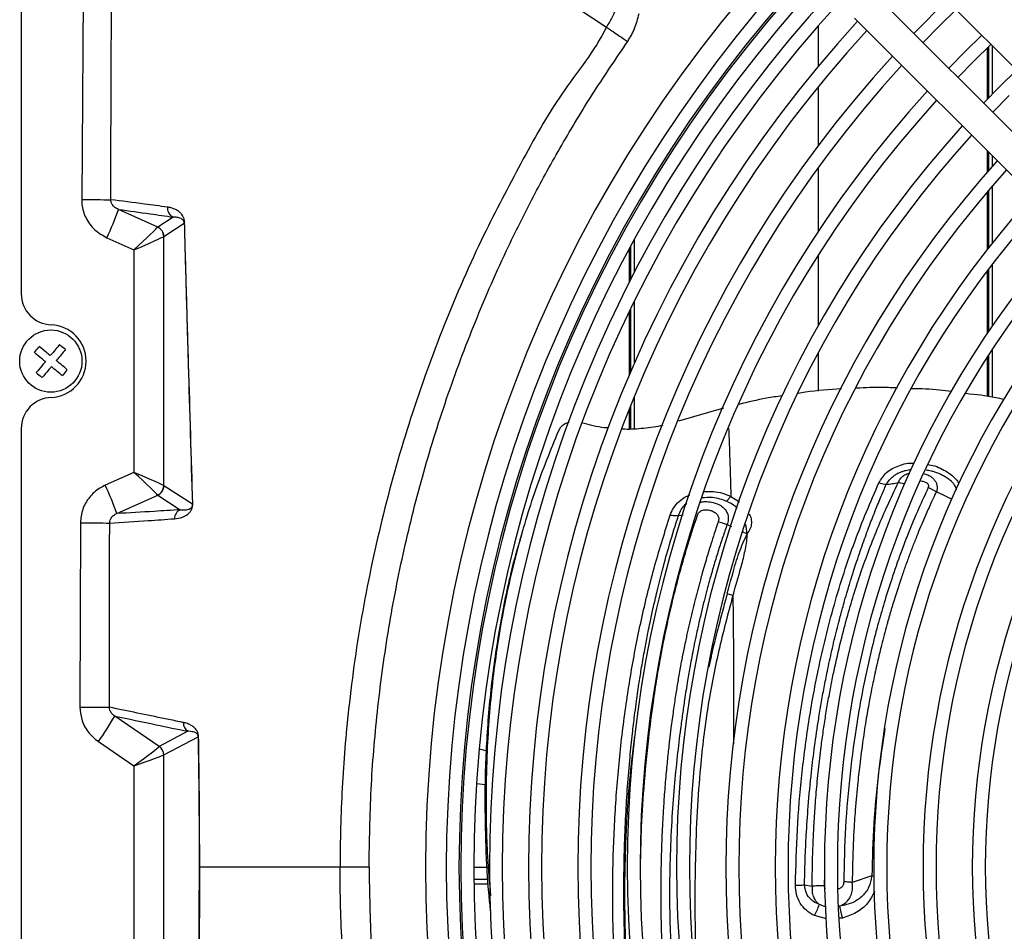
# Model space of a CAD drawing. Units: millimetres. Extents: x 742 to 9714, y 867 to 12063.
# Drawn here: x 1183 to 1373, y 1521 to 1696 of the extents above; entities that cross this region are included whole.
import ezdxf

# ---------------------------------------------------------------- set-up
doc = ezdxf.new("R2010")
doc.units = ezdxf.units.MM

msp = doc.modelspace()

# ---------------------------------------------------------------- linework, layer by layer
for p, q in [((1183.796, 1812.473), (1183.796, 1643.386)), ((1196.078, 1757.427), (1195.445, 1661.528)), ((1354.979, 1707.076), (1447.642, 1614.414)), ((1441.278, 1608.05), (1348.615, 1700.712)), ((1362.137, 1699.919), (1355.773, 1693.555)), ((1360.692, 1695), (1363.905, 1698.151)), ((1344.372, 1696.47), (1437.035, 1603.807)), ((1337.371, 1695.023), (1337.371, 1687.23)), ((1357.541, 1691.787), (1360.692, 1695)), ((1367.409, 1688.282), (1370.624, 1691.432)), ((1369.879, 1690.714), (1369.879, 1680.812)), ((1370.225, 1681.168), (1370.225, 1691.048)), ((1370.934, 1681.894), (1370.934, 1691.122)), ((1364.26, 1685.068), (1367.409, 1688.282)), ((1337.371, 1683.293), (1337.371, 1671.913)), ((1370.934, 1678.302), (1374.127, 1681.565)), ((1369.879, 1670.963), (1369.879, 1666.788)), ((1370.225, 1667.181), (1370.225, 1670.618)), ((1370.934, 1667.982), (1370.934, 1669.908)), ((1337.371, 1667.704), (1337.371, 1655.422)), ((1370.934, 1653.216), (1370.934, 1664.191)), ((1369.879, 1662.961), (1369.879, 1651.873)), ((1370.225, 1652.315), (1370.225, 1663.366)), ((1210.086, 1656.225), (1202.523, 1659.621)), ((1213.062, 1658.145), (1210.086, 1656.225)), ((1211.26, 1654.407), (1215.205, 1656.954)), ((1211.253, 1606.389), (1211.253, 1654.402)), ((1200.301, 1654.167), (1205.511, 1651.828)), ((1301.253, 1646.139), (1301.253, 1652.568)), ((1301.962, 1647.516), (1301.962, 1653.871)), ((1205.511, 1651.828), (1205.511, 1608.963)), ((1300.908, 1651.927), (1300.908, 1645.461)), ((1337.371, 1650.827), (1337.371, 1637.204)), ((1370.934, 1637.231), (1370.934, 1649.147)), ((1369.879, 1647.757), (1369.879, 1635.68)), ((1370.225, 1636.192), (1370.225, 1648.215)), ((1301.962, 1630.025), (1301.962, 1641.983)), ((1300.908, 1639.822), (1300.908, 1627.591)), ((1301.253, 1628.396), (1301.253, 1640.535)), ((1337.371, 1632.005), (1337.371, 1624.637)), ((1370.225, 1623.524), (1370.225, 1631.663)), ((1370.934, 1623.427), (1370.934, 1632.75)), ((1369.879, 1631.128), (1369.879, 1623.571)), ((1301.962, 1617.35), (1301.962, 1623.637)), ((1300.908, 1621.028), (1300.908, 1617.319)), ((1301.253, 1617.329), (1301.253, 1621.892)), ((1319.076, 1621.361), (1310.454, 1618.848)), ((1183.796, 1617.405), (1183.796, 1448.386)), ((1205.511, 1608.963), (1199.979, 1606.48)), ((1349.026, 1606.944), (1350.464, 1606.628)), ((1216.794, 1602.812), (1211.26, 1606.384)), ((1360.116, 1605.235), (1358.563, 1606.015)), ((1202.201, 1601.026), (1210.086, 1604.566)), ((1210.086, 1604.566), (1214.435, 1601.759)), ((1319.689, 1603.429), (1320.524, 1604.337)), ((1320.524, 1604.338), (1322.159, 1603.266)), ((1310.429, 1600.676), (1311.347, 1600.778)), ((1318.091, 1599.471), (1319.815, 1598.937)), ((1195.189, 1599.219), (1195.112, 1563.712)), ((1280.414, 1597.878), (1280.24, 1597.28)), ((1319.815, 1598.937), (1320.616, 1598.561)), ((1322.841, 1597.518), (1323.643, 1597.143)), ((1320.907, 1585.24), (1319.804, 1585.569)), ((1210.389, 1556.171), (1201.796, 1562.017)), ((1215.88, 1559.068), (1210.389, 1556.171)), ((1211.258, 1554.524), (1217.906, 1558.032)), ((1198.661, 1557.076), (1205.511, 1552.416)), ((1272.028, 1555.661), (1273.488, 1555.334)), ((1211.253, 1511.271), (1211.253, 1554.52)), ((1205.511, 1552.416), (1205.511, 1513.376)), ((1273.275, 1548.764), (1271.51, 1548.962)), ((1218.141, 1532.896), (1218.116, 1532.896)), ((1245.223, 1532.896), (1218.141, 1532.896)), ((1270.997, 1532.896), (1273.599, 1532.896)), ((1338.577, 1529.313), (1338.629, 1531.587)), ((1347.685, 1531.205), (1343.901, 1529.948)), ((1348.068, 1531.176), (1347.685, 1531.205)), ((1273.743, 1530.491), (1271.009, 1530.491)), ((1273.794, 1529.625), (1271.018, 1529.625)), ((1334.714, 1529.492), (1336.195, 1529.214)), ((1338.97, 1522.948), (1336.611, 1523.568)), ((1342.001, 1523.089), (1341.326, 1523.036))]:
    msp.add_line(p, q)
at = {"flags": 128}
for points in [[(1201.457, 1757.386), (1248.746, 1726.251), (1296.58, 1694.758)], [(1368.856, 1693.2), (1365.641, 1690.05), (1362.492, 1686.836)], [(1375.575, 1686.481), (1372.359, 1683.333), (1369.211, 1680.117)], [(1195.445, 1661.528), (1196.407, 1661.523), (1197.337, 1661.518), (1198.212, 1661.514), (1199.008, 1661.509), (1199.705, 1661.506), (1200.285, 1661.502), (1200.732, 1661.5), (1201.034, 1661.498)], [(1363.177, 1603.746), (1361.855, 1604.389), (1360.115, 1605.235)], [(1195.189, 1599.219), (1196.185, 1599.216), (1197.146, 1599.213), (1198.045, 1599.21), (1198.858, 1599.208), (1199.562, 1599.206), (1200.136, 1599.204), (1200.565, 1599.202), (1200.837, 1599.202)], [(1195.112, 1563.712), (1196.118, 1563.71), (1197.088, 1563.709), (1197.995, 1563.708), (1198.813, 1563.707), (1199.518, 1563.706), (1200.09, 1563.705), (1200.513, 1563.704), (1200.775, 1563.704)]]:
    msp.add_lwpolyline(points, dxfattribs=at)
msp.add_circle((1189.496, 1630.396), 6)
for centre, radius, start, end in [((1522.796, 1532.896), 261.1, 137.30474, 222.69526), ((1522.796, 1532.896), 257.1, 137.34062, 222.65938), ((1522.796, 1532.896), 254.657, 137.36309, 222.63691), ((1522.796, 1532.896), 254.299, 137.36642, 222.63358), ((1522.796, 1532.896), 251.799, 137.42566, 222.61008), ((1522.796, 1532.896), 248.808, 137.41867, 222.58133), ((1522.796, 1532.896), 246.308, 137.44324, 222.55676), ((1522.796, 1532.896), 241.25, 137.49449, 222.50551), ((1522.796, 1532.896), 238.75, 137.52063, 222.47937), ((1522.796, 1532.896), 231.75, 137.59681, 222.40319), ((1522.796, 1532.896), 229.25, 137.62515, 222.37485), ((1522.796, 1532.896), 222.25, 137.7079, 222.2921), ((1522.796, 1532.896), 219.75, 137.73873, 222.26127), ((1522.796, 1532.896), 212.75, 137.82891, 222.17109), ((1522.796, 1532.896), 210.25, 137.86257, 222.13743), ((1522.796, 1532.896), 203.25, 137.96125, 222.03875), ((1522.796, 1532.896), 200.75, 137.99816, 222.00184), ((1522.796, 1532.896), 193.75, 138.10658, 221.89342), ((1213.929, 1659.933), 1.986, 176.07369, 244.12247), ((1522.796, 1532.896), 191.25, 138.14723, 221.85277), ((1158.373, 1674.43), 46.568, 334.20555, 341.4566), ((1209.246, 1654.39), 2.007, 0.33895, 65.45912), ((1209.254, 1654.401), 2.006, 0.19393, 65.48155), ((1215.535, 1656.887), 0.337, 143.1675, 168.61531), ((1522.796, 1532.896), 184.25, 138.26693, 221.73307), ((1522.796, 1532.896), 181.75, 138.31192, 221.68808), ((1522.796, 1532.896), 174.75, 138.44474, 221.55526), ((1522.796, 1532.896), 172.25, 138.4948, 221.5052), ((1189.796, 1643.386), 6, 180, 267.79577), ((1522.796, 1532.896), 165.25, 138.64303, 221.35697), ((1522.796, 1532.896), 162.75, 138.69907, 221.30093), ((1189.296, 1630.396), 7, 272.20423, 87.79577), ((1522.796, 1532.896), 155.75, 138.86557, 221.13443), ((1522.796, 1532.896), 153.25, 138.92873, 221.07127), ((1189.796, 1617.405), 6, 92.20423, 180), ((1158.048, 1586.215), 46.571, 18.54358, 25.79404), ((1209.246, 1606.401), 2.007, 294.539, 359.66207), ((1209.254, 1606.391), 2.006, 294.51934, 359.80603), ((1215.29, 1599.958), 1.994, 115.38331, 178.09224), ((1217.156, 1602.751), 0.367, 152.03874, 170.35267), ((1157.283, 1586.796), 50.945, 324.31091, 330.89563), ((1217.031, 1560.696), 1.994, 178.18791, 234.7506), ((1218.049, 1557.986), 0.15, 140.6158, 162.17299), ((1209.247, 1554.511), 2.006, 0.26164, 55.49405), ((1209.253, 1554.518), 2.005, 0.15487, 55.48265), ((1283.972, 1549.886), 58.851, 333.43687, 335.71017), ((1377.048, 1532.345), 36.248, 191.11371, 194.79213)]:
    msp.add_arc(centre, radius, start, end)
for centre, major_axis, ratio, start_param, end_param in [((1205.268, 1651.828), (4.819, 4.413), 0.0251329, 4.7398302, 6.2002852), ((1209.289, 1650.023), (0.812, 6.212), 0.0357341, 0.0591215, 0.0830074), ((1205.268, 1651.828), (6, 2.588), 0.014745, 4.7465564, 6.2070115), ((1211.284, 1650.023), (-0.013, 4.388), 0.0639043, 0.0409573, 0.0648431), ((1205.268, 1608.963), (4.819, -4.413), 0.0251329, 0.0829001, 1.5433551), ((1205.268, 1608.963), (6, -2.588), 0.014745, 0.0761738, 1.5366289), ((1211.284, 1610.769), (0.013, 4.388), 0.0639043, 3.0767495, 3.1006354), ((1209.289, 1610.769), (-0.812, 6.212), 0.0357341, 3.0585853, 3.0824712), ((1205.268, 1552.416), (5.125, 3.77), 0.022651, 4.7431734, 6.2036284), ((1209.289, 1549.68), (1.115, 6.498), 0.0376116, 0.0527181, 0.0704147), ((1205.268, 1552.416), (6, 2.116), 0.0127181, 4.7484313, 6.2088863), ((1211.284, 1549.68), (-0.018, 4.846), 0.0578181, 0.0302327, 0.0479294)]:
    msp.add_ellipse(centre, major_axis=major_axis, ratio=ratio, start_param=start_param, end_param=end_param)
for points, knots in [([(1201.034, 1661.498), (1201.051, 1665.498), (1201.131, 1685.498), (1201.238, 1717.457), (1201.457, 1745.428), (1201.457, 1757.386), (1201.457, 1757.386)], [0, 0, 0, 0, 0.1251416, 0.625708, 0.9999994, 1, 1, 1, 1]), ([(1298.441, 1698.696), (1298.217, 1698.009), (1297.764, 1696.616), (1296.909, 1695.417), (1296.58, 1694.758), (1296.58, 1694.758)], [0, 0, 0, 0, 0.4939085, 0.9999847, 1, 1, 1, 1]), ([(1300.643, 1691.976), (1301.128, 1692.804), (1302.114, 1694.491), (1302.584, 1696.389), (1302.823, 1697.355)], [0, 0, 0, 0, 0.4908918, 1, 1, 1, 1]), ([(1296.579, 1694.758), (1296.579, 1694.758), (1294.267, 1690.133), (1287.516, 1682.127), (1280.028, 1668.517), (1272.244, 1653.755), (1265.083, 1637.35), (1258.61, 1619.387), (1253.371, 1600.998), (1249.378, 1582.323), (1246.843, 1564.682), (1245.502, 1548.19), (1245.223, 1537.993), (1245.223, 1532.896), (1245.223, 1532.896)], [0, 0, 0, 0, 0.0000004, 0.0899198, 0.1799109, 0.2698314, 0.3801453, 0.4908431, 0.6016773, 0.7123863, 0.8227095, 0.911355, 0.9999998, 1, 1, 1, 1]), ([(1296.58, 1694.758), (1296.809, 1694.6), (1297.269, 1694.284), (1298.419, 1693.496), (1299.571, 1692.709), (1300.329, 1692.191), (1300.619, 1691.992), (1300.643, 1691.976)], [0, 0, 0, 0, 0.2754713, 0.5509405, 0.8264283, 0.9858176, 1, 1, 1, 1]), ([(1250.817, 1532.896), (1250.895, 1537.886), (1251.051, 1547.881), (1252.311, 1562.955), (1254.341, 1578.077), (1257.232, 1593.181), (1260.981, 1608.246), (1265.622, 1623.217), (1271.158, 1638.038), (1276.939, 1651.174), (1282.7, 1662.687), (1288.239, 1672.686), (1294.179, 1682.485), (1298.489, 1688.812), (1300.643, 1691.976)], [0, 0, 0, 0, 0.0884221, 0.177098, 0.267863, 0.3586954, 0.4494579, 0.5428377, 0.6362936, 0.729673, 0.7970196, 0.8643662, 0.932183, 1, 1, 1, 1]), ([(1195.445, 1661.528), (1195.455, 1661.215), (1195.495, 1659.99), (1196.161, 1657.886), (1197.837, 1655.569), (1199.48, 1654.634), (1200.301, 1654.167)], [0, 0, 0, 0, 0.1011906, 0.395134, 0.6977343, 1, 1, 1, 1]), ([(1211.947, 1660.069), (1210.474, 1660.268), (1206.786, 1660.765), (1203.193, 1661.223), (1201.034, 1661.498)], [0, 0, 0, 0, 0.3993811, 1, 1, 1, 1]), ([(1202.523, 1659.621), (1202.28, 1659.739), (1201.819, 1659.963), (1201.332, 1660.494), (1201.119, 1660.962), (1201.047, 1661.274), (1201.039, 1661.419), (1201.034, 1661.498)], [0, 0, 0, 0, 0.3430613, 0.6516334, 0.8455927, 0.9154046, 1, 1, 1, 1]), ([(1215.266, 1657.089), (1215.263, 1657.151), (1215.253, 1657.345), (1215.172, 1657.799), (1214.987, 1658.247), (1214.681, 1658.717), (1214.238, 1659.171), (1213.548, 1659.627), (1212.757, 1659.93), (1212.182, 1660.028), (1211.947, 1660.069)], [0, 0, 0, 0, 0.0138004, 0.0430913, 0.1264976, 0.2094424, 0.334285, 0.5222153, 0.8040766, 1, 1, 1, 1]), ([(1202.523, 1659.621), (1204.56, 1659.344), (1208.032, 1658.871), (1211.59, 1658.358), (1213.062, 1658.145)], [0, 0, 0, 0, 0.5864973, 1, 1, 1, 1]), ([(1215.205, 1656.954), (1215.202, 1656.985), (1215.193, 1657.095), (1215.132, 1657.311), (1215.013, 1657.508), (1214.815, 1657.712), (1214.53, 1657.897), (1214.086, 1658.064), (1213.579, 1658.146), (1213.212, 1658.146), (1213.062, 1658.145)], [0, 0, 0, 0, 0.0089426, 0.0317506, 0.108543, 0.1900499, 0.315737, 0.5075798, 0.7976463, 1, 1, 1, 1]), ([(1215.205, 1656.954), (1215.33, 1652.38), (1215.58, 1643.23), (1216.112, 1625.192), (1216.521, 1611.751), (1216.794, 1602.812)], [0, 0, 0, 0, 0.2508451, 0.5017909, 1, 1, 1, 1]), ([(1216.832, 1602.923), (1216.562, 1611.868), (1216.157, 1625.314), (1215.633, 1643.36), (1215.388, 1652.512), (1215.266, 1657.089)], [0, 0, 0, 0, 0.4983177, 0.7491171, 1, 1, 1, 1]), ([(1191.151, 1633.569), (1190.883, 1633.245), (1190.301, 1632.544), (1189.713, 1631.834), (1189.397, 1631.452)], [0, 0, 0, 0, 0.4614672, 1, 1, 1, 1]), ([(1192.306, 1632.612), (1191.98, 1632.883), (1191.595, 1633.202), (1191.21, 1633.521), (1191.151, 1633.569)], [0, 0, 0, 0, 0.8470454, 1, 1, 1, 1]), ([(1186.322, 1632.051), (1186.592, 1632.377), (1186.912, 1632.762), (1187.23, 1633.147), (1187.279, 1633.206)], [0, 0, 0, 0, 0.8470584, 1, 1, 1, 1]), ([(1188.44, 1630.297), (1188.392, 1630.337), (1188.15, 1630.536), (1187.441, 1631.124), (1186.786, 1631.667), (1186.322, 1632.051)], [0, 0, 0, 0, 0.0681304, 0.3406462, 1, 1, 1, 1]), ([(1189.397, 1631.452), (1189.349, 1631.492), (1189.107, 1631.692), (1188.398, 1632.279), (1187.743, 1632.822), (1187.279, 1633.206)], [0, 0, 0, 0, 0.0681295, 0.3406407, 1, 1, 1, 1]), ([(1192.306, 1632.612), (1192.038, 1632.288), (1191.457, 1631.587), (1190.869, 1630.877), (1190.552, 1630.495)], [0, 0, 0, 0, 0.461471, 1, 1, 1, 1]), ([(1188.44, 1630.297), (1188.4, 1630.248), (1188.2, 1630.007), (1187.613, 1629.298), (1187.07, 1628.643), (1186.685, 1628.179)], [0, 0, 0, 0, 0.0681285, 0.3406439, 1, 1, 1, 1]), ([(1192.67, 1628.74), (1192.346, 1629.009), (1191.644, 1629.59), (1190.934, 1630.178), (1190.552, 1630.495)], [0, 0, 0, 0, 0.4614791, 1, 1, 1, 1]), ([(1186.685, 1628.179), (1187.012, 1627.909), (1187.397, 1627.589), (1187.782, 1627.271), (1187.841, 1627.222)], [0, 0, 0, 0, 0.8470607, 1, 1, 1, 1]), ([(1189.595, 1629.34), (1189.555, 1629.291), (1189.355, 1629.05), (1188.768, 1628.341), (1188.225, 1627.686), (1187.841, 1627.222)], [0, 0, 0, 0, 0.068122, 0.3406462, 1, 1, 1, 1]), ([(1191.713, 1627.585), (1191.389, 1627.854), (1190.687, 1628.435), (1189.977, 1629.023), (1189.595, 1629.34)], [0, 0, 0, 0, 0.4614672, 1, 1, 1, 1]), ([(1192.67, 1628.74), (1192.399, 1628.414), (1192.08, 1628.029), (1191.761, 1627.644), (1191.713, 1627.585)], [0, 0, 0, 0, 0.8470584, 1, 1, 1, 1]), ([(1341.818, 1625.048), (1339.502, 1624.894), (1336.712, 1624.708), (1333.953, 1624.264), (1333.485, 1624.189)], [0, 0, 0, 0, 0.8304516, 1, 1, 1, 1]), ([(1352.626, 1625.198), (1351.7, 1625.253), (1349.061, 1625.41), (1346.419, 1625.264), (1344.704, 1625.169)], [0, 0, 0, 0, 0.3509535, 1, 1, 1, 1]), ([(1362.996, 1624.515), (1362.247, 1624.628), (1359.707, 1625.011), (1357.133, 1625.048), (1355.318, 1625.074)], [0, 0, 0, 0, 0.2948539, 1, 1, 1, 1]), ([(1373.172, 1622.971), (1372.633, 1623.1), (1370.208, 1623.68), (1367.724, 1623.934), (1365.793, 1624.132)], [0, 0, 0, 0, 0.2224794, 1, 1, 1, 1]), ([(1330.427, 1623.714), (1329.405, 1623.566), (1326.579, 1623.159), (1323.801, 1622.494), (1322.028, 1622.069)], [0, 0, 0, 0, 0.361724, 1, 1, 1, 1]), ([(1289.374, 1618.575), (1289.366, 1618.574), (1289.017, 1618.53), (1288.397, 1618.197), (1287.658, 1617.636), (1287.406, 1617.179), (1287.281, 1616.954)], [0, 0, 0, 0, 0.0081039, 0.3654837, 0.6873736, 1, 1, 1, 1]), ([(1296.968, 1617.503), (1296.683, 1617.523), (1294.925, 1617.647), (1293.335, 1618.089), (1292.002, 1618.459)], [0, 0, 0, 0, 0.1618704, 1, 1, 1, 1]), ([(1287.281, 1616.954), (1285.754, 1613.198), (1282.693, 1605.67), (1279.142, 1593.743), (1276.36, 1581.371), (1274.448, 1568.558), (1273.529, 1556.97), (1273.283, 1545.751), (1273.444, 1536.448), (1273.998, 1529.9), (1274.21, 1527.39)], [0, 0, 0, 0, 0.1421862, 0.2849127, 0.4277481, 0.5703297, 0.7123941, 0.8020907, 0.9241276, 1, 1, 1, 1]), ([(1307.417, 1618.039), (1307.265, 1617.998), (1305.914, 1617.628), (1303.297, 1617.38), (1300.828, 1617.189), (1299.658, 1617.285), (1299.645, 1617.286)], [0, 0, 0, 0, 0.0602646, 0.5348685, 0.9950086, 1, 1, 1, 1]), ([(1320.086, 1617.482), (1320.142, 1616.063), (1320.217, 1614.165), (1320.315, 1611.256), (1320.411, 1608.326), (1320.481, 1605.841), (1320.524, 1604.338)], [0, 0, 0, 0, 0.3340365, 0.4468656, 0.6653901, 1, 1, 1, 1]), ([(1349.026, 1606.946), (1349.467, 1607.657), (1350.345, 1609.075), (1352.811, 1610.339), (1354.768, 1610.835), (1355.793, 1610.728), (1355.823, 1610.725)], [0, 0, 0, 0, 0.3307385, 0.6597671, 0.9900108, 1, 1, 1, 1]), ([(1350.464, 1606.628), (1350.644, 1606.921), (1350.998, 1607.498), (1351.682, 1608.135), (1352.372, 1608.612), (1352.98, 1608.925), (1353.609, 1609.171), (1354.336, 1609.378), (1354.922, 1609.497), (1355.298, 1609.527), (1355.323, 1609.529)], [0, 0, 0, 0, 0.1892623, 0.371721, 0.4895242, 0.6216827, 0.7150471, 0.8223381, 0.9883882, 1, 1, 1, 1]), ([(1352.784, 1606.955), (1352.83, 1607.087), (1352.956, 1607.447), (1353.263, 1607.875), (1353.758, 1608.317), (1354.279, 1608.66), (1354.806, 1608.751), (1355.012, 1608.786)], [0, 0, 0, 0, 0.1508995, 0.4130366, 0.5429839, 0.8216326, 1, 1, 1, 1]), ([(1358.138, 1609.443), (1358.286, 1609.423), (1358.61, 1609.378), (1359.159, 1609.251), (1359.816, 1609.071), (1360.373, 1608.873), (1360.755, 1608.715), (1361.014, 1608.599), (1361.314, 1608.455), (1361.671, 1608.261), (1362.151, 1607.965), (1362.552, 1607.665), (1362.833, 1607.409), (1362.904, 1607.341), (1362.923, 1607.322), (1362.929, 1607.317), (1362.935, 1607.311), (1362.975, 1607.271), (1363.148, 1607.095), (1363.389, 1606.805), (1363.628, 1606.432), (1363.792, 1606.097), (1363.896, 1605.82), (1363.929, 1605.653), (1363.941, 1605.597)], [0, 0, 0, 0, 0.058613, 0.1290486, 0.2203739, 0.3253786, 0.359919, 0.3825504, 0.4370056, 0.49059, 0.5431684, 0.6612672, 0.6915009, 0.6995504, 0.7018166, 0.7025088, 0.7029088, 0.7053855, 0.725914, 0.8055825, 0.8644909, 0.9190632, 0.9729006, 1, 1, 1, 1]), ([(1358.594, 1610.447), (1358.637, 1610.442), (1359.68, 1610.343), (1361.165, 1609.676), (1362.838, 1608.663), (1363.857, 1607.781), (1364.275, 1607.11), (1364.458, 1606.816)], [0, 0, 0, 0, 0.0176314, 0.4302121, 0.635959, 0.8409545, 1, 1, 1, 1]), ([(1332.963, 1529.429), (1333.055, 1533.007), (1333.238, 1540.159), (1334.122, 1550.644), (1335.454, 1560.89), (1337.462, 1571.936), (1340.331, 1583.563), (1344.233, 1595.751), (1347.431, 1603.22), (1349.026, 1606.946)], [0, 0, 0, 0, 0.1250656, 0.2499935, 0.3747695, 0.5000192, 0.6668888, 0.8338268, 1, 1, 1, 1]), ([(1336.195, 1529.214), (1336.199, 1530.043), (1336.209, 1531.823), (1336.268, 1534.668), (1336.376, 1537.869), (1336.552, 1541.419), (1336.811, 1545.312), (1337.169, 1549.506), (1337.552, 1553.12), (1337.946, 1556.34), (1338.321, 1559.084), (1338.782, 1562.1), (1339.287, 1565.072), (1339.828, 1567.973), (1340.606, 1571.78), (1341.644, 1576.291), (1342.967, 1581.304), (1344.269, 1585.697), (1345.642, 1589.904), (1347.167, 1594.149), (1348.875, 1598.437), (1350.745, 1602.746), (1352.074, 1605.494), (1352.782, 1606.959)], [0, 0, 0, 0, 0.0287291, 0.0617359, 0.099024, 0.1406051, 0.1865049, 0.2367657, 0.2902606, 0.316863, 0.3538982, 0.3907937, 0.4283527, 0.4648079, 0.5001407, 0.5733852, 0.6394643, 0.6983656, 0.750219, 0.8114143, 0.8749495, 0.9333068, 1, 1, 1, 1]), ([(1350.464, 1606.628), (1350.851, 1606.682), (1351.624, 1606.791), (1352.397, 1606.901), (1352.784, 1606.955)], [0, 0, 0, 0, 0.4999942, 1, 1, 1, 1]), ([(1354.131, 1606.682), (1354.023, 1606.717), (1353.568, 1606.866), (1353.122, 1606.919), (1352.782, 1606.959)], [0, 0, 0, 0, 0.2370666, 1, 1, 1, 1]), ([(1358.563, 1606.015), (1358.599, 1606.104), (1358.664, 1606.267), (1358.643, 1606.49), (1358.561, 1606.644), (1358.43, 1606.797), (1358.117, 1607.012), (1357.659, 1607.193), (1357.295, 1607.244), (1357.147, 1607.265)], [0, 0, 0, 0, 0.149505, 0.271866, 0.3325259, 0.3965824, 0.543992, 0.8145147, 1, 1, 1, 1]), ([(1357.789, 1608.677), (1358.085, 1608.592), (1358.62, 1608.438), (1359.251, 1608.012), (1359.743, 1607.544), (1360.077, 1607.003), (1360.258, 1606.417), (1360.275, 1605.945), (1360.22, 1605.546), (1360.156, 1605.355), (1360.115, 1605.235)], [0, 0, 0, 0, 0.1702402, 0.3081053, 0.4456428, 0.589974, 0.7225241, 0.8613329, 0.9126197, 1, 1, 1, 1]), ([(1199.979, 1606.48), (1199.617, 1606.298), (1198.459, 1605.716), (1196.83, 1604.216), (1195.459, 1601.87), (1195.279, 1600.102), (1195.189, 1599.219)], [0, 0, 0, 0, 0.1323953, 0.4240672, 0.7119637, 1, 1, 1, 1]), ([(1315.369, 1605.292), (1315.963, 1605.305), (1317.162, 1605.332), (1318.923, 1604.996), (1319.989, 1604.557), (1320.524, 1604.337)], [0, 0, 0, 0, 0.3291616, 0.663798, 1, 1, 1, 1]), ([(1334.714, 1529.492), (1334.727, 1530.188), (1334.758, 1531.893), (1334.856, 1535.082), (1335.055, 1539.433), (1335.429, 1544.992), (1335.973, 1550.696), (1336.661, 1556.321), (1337.231, 1560.214), (1337.68, 1562.961), (1337.933, 1564.449), (1338.203, 1565.961), (1338.488, 1567.497), (1338.79, 1569.056), (1339.137, 1570.772), (1339.531, 1572.632), (1339.975, 1574.627), (1340.44, 1576.615), (1340.927, 1578.596), (1341.374, 1580.339), (1341.746, 1581.727), (1342.077, 1582.94), (1342.481, 1584.379), (1342.925, 1585.905), (1343.345, 1587.299), (1343.712, 1588.491), (1344.133, 1589.825), (1344.881, 1592.131), (1345.907, 1595.14), (1347.172, 1598.598), (1348.352, 1601.627), (1349.434, 1604.267), (1350.136, 1605.881), (1350.463, 1606.632)], [0, 0, 0, 0, 0.0243931, 0.0596962, 0.1121219, 0.1781397, 0.2578536, 0.3180093, 0.3841184, 0.4024139, 0.4211155, 0.4402218, 0.4597326, 0.4796465, 0.4999632, 0.5258448, 0.5518338, 0.5779345, 0.604149, 0.6304814, 0.6476198, 0.6600195, 0.6794906, 0.7060374, 0.7223269, 0.7367509, 0.7551772, 0.7775809, 0.8328471, 0.8821894, 0.9264639, 0.9657286, 1, 1, 1, 1]), ([(1358.563, 1606.015), (1357.944, 1604.696), (1356.565, 1601.757), (1354.898, 1597.763), (1353.219, 1593.404), (1351.744, 1589.207), (1350.245, 1584.5), (1348.911, 1579.895), (1347.71, 1575.283), (1346.256, 1568.96), (1344.75, 1560.932), (1343.434, 1550.936), (1342.494, 1540.643), (1342.345, 1533.596), (1342.271, 1530.058)], [0, 0, 0, 0, 0.06162, 0.1372903, 0.1789351, 0.2518403, 0.3158285, 0.3754686, 0.4411312, 0.5020765, 0.6260381, 0.7502756, 0.8746144, 1, 1, 1, 1]), ([(1360.116, 1605.235), (1360.113, 1605.228), (1360.086, 1605.173), (1359.995, 1604.984), (1359.668, 1604.298), (1358.982, 1602.834), (1357.857, 1600.33), (1356.709, 1597.607), (1355.671, 1594.999), (1354.855, 1592.856), (1354.069, 1590.696), (1353.024, 1587.676), (1352.209, 1585.141), (1351.589, 1583.091), (1351.385, 1582.408), (1351.181, 1581.714), (1350.977, 1581.007), (1350.773, 1580.288), (1350.28, 1578.522), (1349.626, 1576.04), (1348.933, 1573.175), (1348.538, 1571.439), (1348.356, 1570.615), (1348.305, 1570.379), (1348.289, 1570.306), (1348.284, 1570.281), (1348.282, 1570.273), (1348.281, 1570.269), (1348.281, 1570.268), (1348.281, 1570.268), (1348.281, 1570.267), (1348.281, 1570.267), (1348.281, 1570.267), (1348.281, 1570.267), (1348.364, 1570.399), (1347.613, 1567.283), (1347.249, 1565.099), (1346.559, 1561.322), (1345.937, 1557.232), (1345.371, 1552.927), (1344.963, 1549.165), (1344.666, 1546.101), (1344.456, 1543.586), (1344.305, 1541.438), (1344.192, 1539.481), (1344.085, 1537.227), (1343.995, 1534.646), (1343.935, 1532.121), (1343.911, 1530.619), (1343.901, 1529.948)], [0, 0, 0, 0, 0.0003065, 0.0026261, 0.0089829, 0.0328648, 0.0715786, 0.1250415, 0.1562583, 0.1873897, 0.2189073, 0.249719, 0.3164935, 0.3258343, 0.3353144, 0.3449341, 0.3546937, 0.364594, 0.374635, 0.4274001, 0.4658876, 0.4900105, 0.4966587, 0.4986266, 0.4993331, 0.4995541, 0.4996339, 0.4996658, 0.4996788, 0.4996847, 0.4996872, 0.4996883, 0.4996887, 0.4996891, 0.4996893, 0.5295411, 0.5671863, 0.6125882, 0.6656173, 0.7261915, 0.7732476, 0.8053565, 0.838922, 0.8651715, 0.8834305, 0.9097138, 0.9464315, 0.9760884, 1, 1, 1, 1]), ([(1308.834, 1600.736), (1309.029, 1601.21), (1309.416, 1602.153), (1310.487, 1603.38), (1311.583, 1604.219), (1312.365, 1604.506), (1312.592, 1604.59)], [0, 0, 0, 0, 0.2956285, 0.5879531, 0.8802617, 1, 1, 1, 1]), ([(1314.62, 1603.174), (1314.727, 1603.208), (1315.126, 1603.333), (1315.994, 1603.355), (1317.268, 1603.204), (1318.196, 1602.801), (1319.018, 1602.242), (1319.559, 1601.699), (1319.921, 1600.921), (1320.045, 1600.26), (1320.025, 1599.675), (1319.923, 1599.246), (1319.848, 1599.024), (1319.823, 1598.958), (1319.815, 1598.937)], [0, 0, 0, 0, 0.0366113, 0.1369071, 0.2760683, 0.4566759, 0.4775971, 0.6370663, 0.7394173, 0.8177703, 0.9086248, 0.972862, 0.9909704, 1, 1, 1, 1]), ([(1314.907, 1604.097), (1315.612, 1604.157), (1317.282, 1604.3), (1318.808, 1603.748), (1319.689, 1603.429)], [0, 0, 0, 0, 0.422474, 1, 1, 1, 1]), ([(1321.766, 1602.068), (1321.659, 1602.168), (1321.069, 1602.718), (1320.31, 1603.109), (1319.689, 1603.429)], [0, 0, 0, 0, 0.1822501, 1, 1, 1, 1]), ([(1214.435, 1601.759), (1212.758, 1601.651), (1208.634, 1601.385), (1204.596, 1601.16), (1202.201, 1601.026)], [0, 0, 0, 0, 0.4067202, 1, 1, 1, 1]), ([(1213.297, 1600.024), (1213.819, 1600.092), (1214.671, 1600.203), (1215.709, 1600.72), (1216.31, 1601.29), (1216.611, 1601.781), (1216.753, 1602.177), (1216.807, 1602.465), (1216.828, 1602.653), (1216.834, 1602.808), (1216.832, 1602.894), (1216.832, 1602.923)], [0, 0, 0, 0, 0.4400531, 0.7186195, 0.8580469, 0.9279472, 0.9631755, 0.9749574, 0.9848755, 0.9948143, 1, 1, 1, 1]), ([(1214.435, 1601.759), (1214.787, 1601.732), (1215.361, 1601.687), (1216.057, 1601.828), (1216.456, 1602.04), (1216.653, 1602.255), (1216.744, 1602.426), (1216.779, 1602.566), (1216.789, 1602.632), (1216.794, 1602.678), (1216.796, 1602.724), (1216.796, 1602.771), (1216.795, 1602.798), (1216.794, 1602.812)], [0, 0, 0, 0, 0.4541076, 0.7395882, 0.8800581, 0.9475562, 0.9778015, 0.985874, 0.989131, 0.9914179, 0.9940426, 0.9967949, 1, 1, 1, 1]), ([(1310.429, 1600.676), (1310.584, 1601.053), (1310.888, 1601.789), (1311.473, 1602.581), (1311.952, 1602.891), (1312.06, 1602.96)], [0, 0, 0, 0, 0.4481424, 0.8761093, 1, 1, 1, 1]), ([(1314.072, 1600.698), (1314.114, 1600.805), (1314.198, 1601.019), (1314.415, 1601.312), (1314.729, 1601.542), (1315.236, 1601.734), (1315.936, 1601.772), (1316.732, 1601.615), (1317.445, 1601.289), (1317.906, 1600.871), (1318.12, 1600.465), (1318.225, 1600.026), (1318.145, 1599.693), (1318.091, 1599.471)], [0, 0, 0, 0, 0.062692, 0.1250159, 0.1873066, 0.2498163, 0.3745736, 0.4999859, 0.6258472, 0.7507391, 0.8132185, 0.8755997, 1, 1, 1, 1]), ([(1200.837, 1599.202), (1200.855, 1599.387), (1200.877, 1599.613), (1201.038, 1600.038), (1201.328, 1600.481), (1201.785, 1600.839), (1202.099, 1600.98), (1202.201, 1601.026)], [0, 0, 0, 0, 0.2138296, 0.2591569, 0.5390061, 0.8506711, 1, 1, 1, 1]), ([(1200.837, 1599.202), (1203.306, 1599.353), (1207.417, 1599.605), (1211.619, 1599.904), (1213.297, 1600.024)], [0, 0, 0, 0, 0.6006266, 1, 1, 1, 1]), ([(1298.003, 1515.399), (1297.888, 1519.238), (1297.656, 1526.919), (1297.905, 1538.27), (1298.584, 1549.449), (1299.735, 1560.389), (1301.321, 1571.008), (1303.354, 1581.235), (1305.817, 1591.188), (1307.826, 1597.545), (1308.834, 1600.736)], [0, 0, 0, 0, 0.1248335, 0.2497116, 0.3745183, 0.4999069, 0.6252276, 0.7499589, 0.874487, 1, 1, 1, 1]), ([(1300.184, 1515.648), (1300.148, 1516.536), (1300.06, 1518.694), (1299.963, 1522.203), (1299.901, 1526.437), (1299.905, 1531.273), (1300.012, 1536.872), (1300.246, 1542.68), (1300.608, 1548.505), (1301.045, 1553.748), (1301.514, 1558.296), (1301.923, 1561.721), (1302.336, 1564.885), (1302.76, 1567.856), (1303.288, 1571.204), (1303.813, 1574.238), (1304.267, 1576.642), (1304.636, 1578.508), (1305.005, 1580.306), (1305.571, 1582.914), (1306.361, 1586.314), (1307.413, 1590.476), (1308.764, 1595.377), (1309.847, 1598.823), (1310.429, 1600.677)], [0, 0, 0, 0, 0.0289142, 0.0702811, 0.1146253, 0.1677189, 0.2295727, 0.3002359, 0.3619472, 0.4264071, 0.4794099, 0.5192231, 0.5461101, 0.5908816, 0.6248902, 0.6664359, 0.7011047, 0.7130866, 0.7353058, 0.7677536, 0.8104237, 0.863327, 0.9264964, 1, 1, 1, 1]), ([(1303.112, 1533.262), (1303.159, 1535.37), (1303.271, 1540.391), (1303.77, 1548.587), (1304.555, 1556.964), (1305.463, 1564.002), (1306.263, 1569.182), (1307.012, 1573.468), (1307.825, 1577.64), (1308.878, 1582.49), (1310.244, 1588.044), (1311.989, 1594.329), (1313.362, 1598.529), (1314.072, 1600.698)], [0, 0, 0, 0, 0.0866618, 0.2064724, 0.3421362, 0.4421642, 0.5115129, 0.5707775, 0.6338485, 0.7005946, 0.7936882, 0.8934469, 1, 1, 1, 1]), ([(1318.091, 1599.471), (1318.065, 1599.394), (1317.95, 1599.057), (1317.69, 1598.289), (1317.239, 1596.927), (1316.602, 1594.94), (1315.788, 1592.281), (1315.098, 1589.89), (1314.596, 1588.071), (1314.32, 1587.05), (1314.07, 1586.104), (1313.824, 1585.156), (1313.482, 1583.814), (1313.053, 1582.073), (1312.547, 1579.923), (1312.143, 1578.133), (1311.795, 1576.533), (1311.45, 1574.896), (1310.992, 1572.603), (1310.592, 1570.433), (1310.28, 1568.602), (1310.073, 1567.33), (1309.861, 1565.972), (1309.645, 1564.527), (1309.426, 1562.994), (1309.205, 1561.375), (1308.959, 1559.497), (1308.678, 1557.218), (1308.363, 1554.394), (1308.034, 1551.054), (1307.734, 1547.463), (1307.497, 1543.997), (1307.334, 1541.041), (1307.221, 1538.515), (1307.13, 1535.975), (1307.054, 1533.007), (1307.007, 1529.405), (1307.012, 1525.528), (1307.073, 1521.797), (1307.162, 1518.62), (1307.239, 1516.718), (1307.273, 1515.878)], [0, 0, 0, 0, 0.00316, 0.0136814, 0.031132, 0.0581083, 0.093326, 0.1367736, 0.1520324, 0.164226, 0.1764189, 0.1886118, 0.2008049, 0.2280244, 0.2552538, 0.282521, 0.2955786, 0.315357, 0.3437273, 0.3807642, 0.3951956, 0.4106099, 0.427004, 0.4443718, 0.4627051, 0.4819928, 0.5022204, 0.5295152, 0.5626145, 0.6015031, 0.646079, 0.687, 0.72069, 0.7471618, 0.7730057, 0.8068595, 0.8475048, 0.8942461, 0.9368293, 0.972081, 1, 1, 1, 1]), ([(1308.834, 1600.737), (1309.093, 1600.7), (1309.651, 1600.622), (1310.158, 1600.657), (1310.429, 1600.676)], [0, 0, 0, 0, 0.4643046, 1, 1, 1, 1]), ([(1324.054, 1600.98), (1324.163, 1600.738), (1324.419, 1600.168), (1324.516, 1599.197), (1324.327, 1598.103), (1323.877, 1597.46), (1323.646, 1597.13)], [0, 0, 0, 0, 0.1930731, 0.4559151, 0.7203329, 1, 1, 1, 1]), ([(1200.775, 1563.704), (1200.78, 1567.704), (1200.795, 1579.536), (1200.82, 1591.369), (1200.837, 1599.202)], [0, 0, 0, 0, 0.3380468, 1, 1, 1, 1]), ([(1319.815, 1598.936), (1319.531, 1598.13), (1318.951, 1596.48), (1318.112, 1593.911), (1317.304, 1591.291), (1316.703, 1589.209), (1316.288, 1587.711), (1316.025, 1586.739), (1315.757, 1585.722), (1315.483, 1584.659), (1315.205, 1583.55), (1314.924, 1582.395), (1314.64, 1581.192), (1314.384, 1580.074), (1314.109, 1578.845), (1313.774, 1577.304), (1313.381, 1575.41), (1313, 1573.475), (1312.685, 1571.792), (1312.417, 1570.285), (1312.046, 1568.096), (1311.638, 1565.476), (1311.198, 1562.381), (1310.712, 1558.791), (1310.144, 1554.129), (1309.563, 1548.18), (1309.083, 1541.529), (1308.784, 1534.827), (1308.68, 1528.24), (1308.744, 1522.076), (1308.949, 1517.921), (1309.049, 1515.879)], [0, 0, 0, 0, 0.0330434, 0.0676217, 0.1037472, 0.137714, 0.1498444, 0.1625102, 0.175713, 0.1894541, 0.2037356, 0.218559, 0.2339268, 0.2498412, 0.2612172, 0.2806699, 0.308224, 0.3324992, 0.3530274, 0.3707452, 0.3881851, 0.4335478, 0.4662667, 0.4999909, 0.5623336, 0.6318354, 0.7084867, 0.7925308, 0.8610822, 0.9317194, 1, 1, 1, 1]), ([(1323.643, 1597.143), (1323.603, 1597.472), (1323.527, 1598.112), (1323.42, 1598.726), (1323.369, 1599.023)], [0, 0, 0, 0, 0.5151904, 1, 1, 1, 1]), ([(1274.242, 1524.54), (1274.132, 1525.499), (1273.652, 1529.665), (1273.325, 1536.897), (1273.095, 1547.218), (1273.471, 1558.279), (1274.549, 1570.007), (1276.356, 1581.382), (1278.274, 1590.474), (1279.841, 1595.635), (1280.332, 1597.253)], [0, 0, 0, 0, 0.036456, 0.1585182, 0.280581, 0.441496, 0.6029135, 0.7645956, 0.9261876, 1, 1, 1, 1]), ([(1319.804, 1585.569), (1320.162, 1586.862), (1320.906, 1589.545), (1322.007, 1593.482), (1323.111, 1595.952), (1323.643, 1597.143)], [0, 0, 0, 0, 0.3253071, 0.674906, 1, 1, 1, 1]), ([(1323.646, 1597.13), (1323.608, 1596.658), (1323.527, 1595.661), (1323.278, 1594.203), (1322.953, 1592.696), (1322.676, 1591.603), (1322.474, 1590.853), (1322.377, 1590.498), (1322.271, 1590.117), (1322.183, 1589.802), (1322.082, 1589.448), (1321.942, 1588.956), (1321.695, 1588.088), (1321.408, 1587.075), (1321.147, 1586.144), (1320.996, 1585.593), (1320.928, 1585.338), (1320.912, 1585.271), (1320.908, 1585.252), (1320.907, 1585.246), (1320.907, 1585.244)], [0, 0, 0, 0, 0.1190814, 0.2511781, 0.3680351, 0.5002795, 0.5280954, 0.5580924, 0.5902773, 0.624658, 0.6378357, 0.6799639, 0.7490157, 0.8571154, 0.9351147, 0.9827893, 0.9952067, 0.9985539, 0.9995145, 1, 1, 1, 1]), ([(1320.907, 1585.24), (1320.429, 1583.454), (1319.473, 1579.879), (1318.152, 1574.496), (1316.981, 1569.071), (1316.021, 1563.583), (1315.239, 1557.927), (1314.533, 1551.29), (1313.972, 1543.471), (1313.645, 1534.54), (1313.555, 1525.406), (1313.644, 1519.303), (1313.689, 1516.251)], [0, 0, 0, 0, 0.0850355, 0.1701847, 0.2509792, 0.3334214, 0.4161876, 0.499846, 0.6209607, 0.7494511, 0.8746893, 1, 1, 1, 1]), ([(1319.804, 1585.569), (1319.561, 1584.671), (1318.997, 1582.588), (1318.051, 1578.998), (1317.081, 1575.194), (1316.511, 1572.535), (1316.27, 1571.411)], [0, 0, 0, 0, 0.1939587, 0.4499541, 0.7675899, 1, 1, 1, 1]), ([(1320.907, 1585.244), (1320.92, 1584.228), (1320.949, 1581.97), (1320.987, 1578.188), (1321.021, 1573.632), (1321.04, 1568.224), (1321.038, 1562.486), (1321.012, 1558.491), (1321, 1556.642)], [0, 0, 0, 0, 0.1106642, 0.2459678, 0.4070885, 0.595506, 0.8129175, 1, 1, 1, 1]), ([(1195.112, 1563.712), (1195.18, 1562.94), (1195.329, 1561.254), (1196.543, 1558.845), (1197.955, 1557.665), (1198.661, 1557.076)], [0, 0, 0, 0, 0.2966289, 0.6484398, 1, 1, 1, 1]), ([(1215.038, 1560.759), (1214.804, 1560.808), (1213.634, 1561.048), (1208.884, 1562.026), (1204.361, 1562.962), (1200.775, 1563.704)], [0, 0, 0, 0, 0.049267, 0.2463354, 1, 1, 1, 1]), ([(1201.796, 1562.017), (1201.599, 1562.165), (1201.223, 1562.449), (1200.854, 1563.057), (1200.799, 1563.507), (1200.775, 1563.704)], [0, 0, 0, 0, 0.3800411, 0.7285671, 1, 1, 1, 1]), ([(1201.796, 1562.017), (1204.459, 1561.458), (1209.157, 1560.473), (1213.848, 1559.493), (1215.88, 1559.068)], [0, 0, 0, 0, 0.5667139, 1, 1, 1, 1]), ([(1217.933, 1558.081), (1217.932, 1558.104), (1217.93, 1558.191), (1217.916, 1558.344), (1217.872, 1558.602), (1217.791, 1558.854), (1217.665, 1559.129), (1217.487, 1559.411), (1217.214, 1559.728), (1216.798, 1560.074), (1216.168, 1560.432), (1215.558, 1560.644), (1215.147, 1560.735), (1215.038, 1560.759)], [0, 0, 0, 0, 0.0041407, 0.0156372, 0.031053, 0.0707565, 0.1109246, 0.1705826, 0.2596785, 0.3930808, 0.5929686, 0.892317, 1, 1, 1, 1]), ([(1350.193, 1559.612), (1349.769, 1556.773), (1348.876, 1550.787), (1347.971, 1541.292), (1347.78, 1534.577), (1347.685, 1531.205)], [0, 0, 0, 0, 0.3100147, 0.6535542, 1, 1, 1, 1]), ([(1217.906, 1558.032), (1217.905, 1558.043), (1217.903, 1558.093), (1217.892, 1558.167), (1217.859, 1558.292), (1217.802, 1558.403), (1217.715, 1558.527), (1217.589, 1558.648), (1217.398, 1558.778), (1217.107, 1558.907), (1216.667, 1559.02), (1216.242, 1559.064), (1215.956, 1559.067), (1215.88, 1559.068)], [0, 0, 0, 0, 0.0023368, 0.0100466, 0.0224774, 0.058795, 0.0976294, 0.1566517, 0.2460315, 0.3810132, 0.5843605, 0.8899259, 1, 1, 1, 1]), ([(1217.906, 1558.032), (1217.937, 1555.978), (1217.999, 1551.871), (1218.064, 1545.608), (1218.108, 1539.278), (1218.113, 1535.023), (1218.116, 1532.896)], [0, 0, 0, 0, 0.2484507, 0.496875, 0.7484444, 1, 1, 1, 1]), ([(1218.141, 1532.896), (1218.138, 1535), (1218.133, 1539.208), (1218.091, 1545.523), (1218.026, 1551.827), (1217.964, 1555.996), (1217.933, 1558.081)], [0, 0, 0, 0, 0.2483084, 0.4966295, 0.7483022, 1, 1, 1, 1]), ([(1300.351, 1515.638), (1300.232, 1519.466), (1299.994, 1527.12), (1300.27, 1538.447), (1300.895, 1548.835), (1301.671, 1555.301), (1302.012, 1558.145)], [0, 0, 0, 0, 0.2638083, 0.527649, 0.7922691, 1, 1, 1, 1]), ([(1217.906, 1507.76), (1217.937, 1509.813), (1217.999, 1513.92), (1218.064, 1520.183), (1218.108, 1526.513), (1218.113, 1530.768), (1218.116, 1532.896)], [0, 0, 0, 0, 0.2484507, 0.496875, 0.7484444, 1, 1, 1, 1]), ([(1218.141, 1532.896), (1218.138, 1530.792), (1218.133, 1526.583), (1218.091, 1520.268), (1218.026, 1513.964), (1217.964, 1509.795), (1217.933, 1507.71)], [0, 0, 0, 0, 0.2483084, 0.4966284, 0.748301, 1, 1, 1, 1]), ([(1250.817, 1532.896), (1250.216, 1532.896), (1249.05, 1532.896), (1247.431, 1532.896), (1246.164, 1532.896), (1245.465, 1532.896), (1245.282, 1532.896), (1245.223, 1532.896)], [0, 0, 0, 0, 0.2339486, 0.4541368, 0.6743287, 0.8945175, 1, 1, 1, 1]), ([(1296.579, 1371.033), (1296.579, 1371.033), (1294.267, 1375.658), (1287.516, 1383.664), (1280.028, 1397.274), (1272.244, 1412.036), (1265.083, 1428.441), (1258.61, 1446.405), (1253.371, 1464.793), (1249.378, 1483.468), (1246.843, 1501.109), (1245.502, 1517.601), (1245.223, 1527.798), (1245.223, 1532.896), (1245.223, 1532.896)], [0, 0, 0, 0, 0.0000004, 0.0899199, 0.179911, 0.2698314, 0.3801453, 0.4908432, 0.6016772, 0.7123863, 0.8227097, 0.911355, 0.9999998, 1, 1, 1, 1]), ([(1250.817, 1532.896), (1250.895, 1527.905), (1251.051, 1517.91), (1252.311, 1502.836), (1254.341, 1487.714), (1257.232, 1472.611), (1260.981, 1457.545), (1265.622, 1442.574), (1271.158, 1427.753), (1276.939, 1414.617), (1282.7, 1403.104), (1288.239, 1393.106), (1294.179, 1383.306), (1298.489, 1376.979), (1300.643, 1373.815)], [0, 0, 0, 0, 0.0884221, 0.177098, 0.267863, 0.3586953, 0.4494579, 0.5428377, 0.6362935, 0.7296729, 0.7970195, 0.8643661, 0.932183, 1, 1, 1, 1]), ([(1347.685, 1531.205), (1347.537, 1530.448), (1347.258, 1529.016), (1345.919, 1527.244), (1343.999, 1525.895), (1342.376, 1525.549), (1341.479, 1525.358)], [0, 0, 0, 0, 0.2512333, 0.4750701, 0.7101697, 1, 1, 1, 1]), ([(1332.963, 1529.43), (1333.211, 1529.426), (1333.811, 1529.417), (1334.38, 1529.464), (1334.714, 1529.492)], [0, 0, 0, 0, 0.4124473, 1, 1, 1, 1]), ([(1336.611, 1523.568), (1336.072, 1523.878), (1334.997, 1524.497), (1333.808, 1525.931), (1333.08, 1527.624), (1333.002, 1528.826), (1332.963, 1529.429)], [0, 0, 0, 0, 0.2502044, 0.4990682, 0.7482088, 1, 1, 1, 1]), ([(1337.613, 1525.677), (1337.211, 1525.848), (1336.478, 1526.159), (1335.515, 1527.024), (1335.026, 1527.917), (1334.843, 1528.583), (1334.797, 1528.811), (1334.777, 1528.917), (1334.759, 1529.031), (1334.733, 1529.223), (1334.723, 1529.385), (1334.716, 1529.491)], [0, 0, 0, 0, 0.2504791, 0.4562793, 0.745351, 0.838823, 0.8676297, 0.8839278, 0.9031224, 0.936657, 1, 1, 1, 1]), ([(1336.195, 1529.214), (1336.177, 1529.049), (1336.146, 1528.771), (1336.156, 1528.455), (1336.168, 1528.294), (1336.172, 1528.242), (1336.205, 1527.894), (1336.287, 1527.549), (1336.469, 1527.08), (1336.564, 1526.876), (1336.675, 1526.685), (1336.723, 1526.608), (1336.782, 1526.516), (1336.951, 1526.279), (1337.226, 1525.969), (1337.494, 1525.767), (1337.613, 1525.677)], [0, 0, 0, 0, 0.1255827, 0.2118875, 0.2388689, 0.2470527, 0.251581, 0.5025364, 0.5087257, 0.6273219, 0.6699159, 0.6726794, 0.6949576, 0.7514161, 0.8889021, 1, 1, 1, 1]), ([(1338.577, 1529.313), (1338.131, 1529.315), (1337.313, 1529.318), (1336.545, 1529.246), (1336.195, 1529.214)], [0, 0, 0, 0, 0.5456077, 1, 1, 1, 1]), ([(1338.741, 1528.752), (1338.724, 1528.768), (1338.675, 1528.815), (1338.622, 1528.944), (1338.588, 1529.097), (1338.579, 1529.222), (1338.578, 1529.286), (1338.577, 1529.306), (1338.577, 1529.313)], [0, 0, 0, 0, 0.11422, 0.3330179, 0.6779876, 0.9007593, 0.9658042, 1, 1, 1, 1]), ([(1342.271, 1530.058), (1342.25, 1529.85), (1342.219, 1529.537), (1342.008, 1529.173), (1341.845, 1529.032), (1341.774, 1528.96), (1341.773, 1528.96), (1341.772, 1528.959), (1341.767, 1528.954), (1341.746, 1528.938), (1341.663, 1528.875), (1341.509, 1528.765), (1341.344, 1528.717), (1341.258, 1528.693)], [0, 0, 0, 0, 0.3422819, 0.512643, 0.6838187, 0.6838425, 0.6840433, 0.6845921, 0.6866993, 0.6949319, 0.7274501, 0.8566805, 1, 1, 1, 1]), ([(1341.479, 1525.358), (1341.903, 1525.574), (1342.481, 1525.869), (1343.141, 1526.544), (1343.452, 1527.01), (1343.767, 1527.708), (1344.02, 1528.632), (1343.943, 1529.481), (1343.901, 1529.948)], [0, 0, 0, 0, 0.2495658, 0.3405342, 0.4984933, 0.5436485, 0.7485436, 1, 1, 1, 1]), ([(1343.901, 1529.948), (1343.665, 1529.971), (1343.136, 1530.024), (1342.58, 1530.046), (1342.271, 1530.058)], [0, 0, 0, 0, 0.4451017, 1, 1, 1, 1]), ([(1348.208, 1528.203), (1347.808, 1527.428), (1346.977, 1525.814), (1344.747, 1524.003), (1342.916, 1523.394), (1342.001, 1523.089)], [0, 0, 0, 0, 0.3164498, 0.6582915, 1, 1, 1, 1]), ([(1338.878, 1525.29), (1338.766, 1525.305), (1338.437, 1525.35), (1338.015, 1525.497), (1337.715, 1525.632), (1337.613, 1525.677)], [0, 0, 0, 0, 0.2536263, 0.7489462, 1, 1, 1, 1])]:
    msp.add_open_spline(points, degree=3, knots=knots)

doc.saveas('drawing.dxf')
